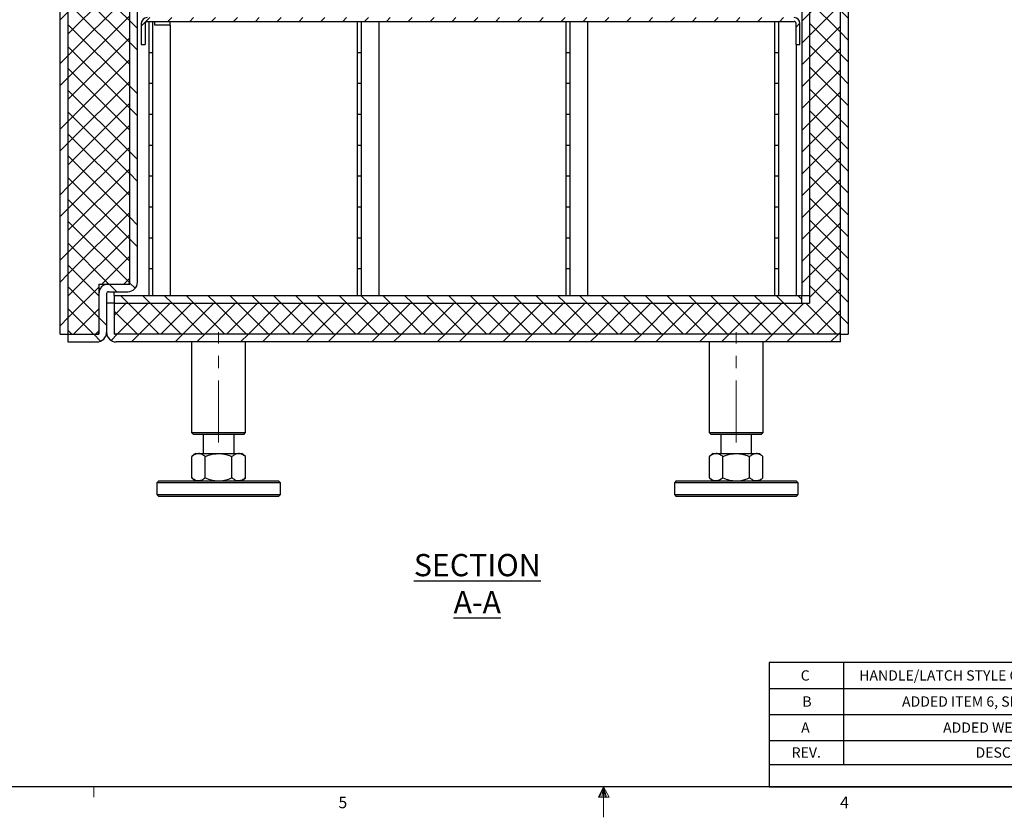
# Model space of a CAD drawing. Units: inches. Extents: x 1 to 135, y 1 to 86.
# Drawn here: x 49 to 81, y 1 to 26 of the extents above; entities that cross this region are included whole.
import ezdxf

# ---------------------------------------------------------------- set-up
doc = ezdxf.new("R2010")
doc.units = ezdxf.units.IN
doc.header["$LTSCALE"] = 4
doc.header["$MEASUREMENT"] = 0
doc.linetypes.add('CENTERX2', pattern=[0.8, 0.5, -0.1, 0.1, -0.1])
doc.layers.add('DIM', color=12, linetype='Continuous')
doc.layers.add('TITLEBLOCK', color=7, linetype='Continuous')
doc.styles.add('SLDTEXTSTYLE2', font='TXT', dxfattribs={"width": 0.75})

# ---------------------------------------------------------------- blocks, each defined once
blk = doc.blocks.new('SW_TABLEANNOTATION_2')
at = {"layer": 'DIM', "color": 0}
for p, q in [((0, 0), (0, -4.025)), ((23.345, 0), (0, 0)), ((2.4, 0), (2.4, -2.531)), ((13.745, 0), (13.745, -2.531)), ((18.545, 0), (18.545, -2.531)), ((23.345, -4.025), (23.345, 0)), ((0, -0.844), (23.345, -0.844)), ((0, -1.687), (23.345, -1.687)), ((0, -2.531), (23.345, -2.531)), ((2.4, -2.531), (2.4, -3.301)), ((13.745, -2.531), (13.745, -3.301)), ((18.545, -2.531), (18.545, -3.301)), ((0, -3.301), (23.345, -3.301)), ((0, -4.025), (23.345, -4.025))]:
    blk.add_line(p, q, dxfattribs=at)
at = {"layer": 'DIM', "color": 0, "attachment_point": 1, "style": 'SLDTEXTSTYLE2'}
for s, insert, char_height in [('C', (1.019, -0.257), 0.333), ('HANDLE/LATCH STYLE CHANGED (WAS CURVED)', (2.914, -0.257), 0.33333), ('7/16/2019', (15.089, -0.257), 0.3333), ('B', (1.073, -1.101), 0.333), ('ADDED ITEM 6, SHELVES WERE FIXED', (4.298, -1.101), 0.33333), ('1/31/2014', (15.089, -1.101), 0.3333), ('A', (1.035, -1.945), 0.333), ('ADDED WEIGHTS TABLE', (5.627, -1.945), 0.33333), ('2/27/2013', (15.089, -1.945), 0.3333), ('REV.', (0.728, -2.752), 0.3333), ('DESCRIPTION', (6.677, -2.752), 0.33333), ('DATE', (15.601, -2.752), 0.3333), ('APPROVED', (19.749, -2.752), 0.3333), ('REVISIONS', (10.582, -3.499), 0.3333)]:
    blk.add_mtext(s, dxfattribs=dict(at, insert=insert, char_height=char_height))

msp = doc.modelspace()

# ---------------------------------------------------------------- hatches: boundary and pattern name
at = {"linetype": 'Continuous', "lineweight": 18}
h = msp.add_hatch(dxfattribs=at)
h.set_pattern_fill('ANSI37', scale=4, angle=90, style=0)
h.paths.add_polyline_path([(74.7579173, 17.2924845), (52.2579173, 17.2924845), (52.2579173, 16.2924845), (75.7579173, 16.2924845), (75.7579173, 46.9799845), (52.2579173, 46.9799845), (52.2579173, 43.4799845), (53.2579173, 43.4799845), (53.2579173, 45.9799845), (74.7579173, 45.9799845)], flags=0)
h = msp.add_hatch(dxfattribs=at)
h.set_pattern_fill('ANSI31', scale=4, angle=90, style=0)
h.paths.add_polyline_path([(76.0079173, 46.9799845), (75.7579173, 46.9799845), (75.7579173, 16.2924845), (76.0079173, 16.2924845)], flags=0)
h = msp.add_hatch(dxfattribs=at)
h.set_pattern_fill('ANSI31', scale=4, style=0)
h.paths.add_polyline_path([(74.7579173, 45.7299845), (74.5079173, 45.7299845), (74.5079173, 17.5424845), (74.7579173, 17.5424845)], flags=0)
h = msp.add_hatch(dxfattribs=at)
h.set_pattern_fill('ANSI32', scale=4, angle=90, style=0)
edge = h.paths.add_edge_path(flags=0)
edge.add_line((51.6954173, 44.7299845), (50.7579173, 44.7299845))
edge.add_line((50.7579173, 44.7299845), (50.7579173, 44.4799845))
edge.add_line((50.7579173, 44.4799845), (51.6954173, 44.4799845))
edge.add_arc((51.6954173, 44.4174845), 0.0625, 0, 90, ccw=False)
edge.add_line((51.7579173, 44.4174845), (51.7579173, 43.1674845))
edge.add_arc((52.0704173, 43.1674845), 0.3125, 180, 270)
edge.add_line((52.0704173, 42.8549845), (52.6954173, 42.8549845))
edge.add_arc((52.6954173, 42.7924845), 0.0625, 0, 90, ccw=False)
edge.add_line((52.7579173, 42.7924845), (52.7579173, 17.9799845))
edge.add_arc((52.6954173, 17.9799845), 0.0625, 270, 360, ccw=False)
edge.add_line((52.6954173, 17.9174845), (52.0704173, 17.9174845))
edge.add_arc((52.0704173, 17.6049845), 0.3125, 90, 180)
edge.add_line((51.7579173, 17.6049845), (51.7579173, 16.3549845))
edge.add_arc((51.6954173, 16.3549845), 0.0625, 270, 360, ccw=False)
edge.add_line((51.6954173, 16.2924845), (50.7579173, 16.2924845))
edge.add_line((50.7579173, 16.2924845), (50.7579173, 16.0424845))
edge.add_line((50.7579173, 16.0424845), (51.6954173, 16.0424845))
edge.add_arc((51.6954173, 16.3549845), 0.3125, 270, 360)
edge.add_line((52.0079173, 16.3549845), (52.0079173, 17.6049845))
edge.add_arc((52.0704173, 17.6049845), 0.0625, 90, 180, ccw=False)
edge.add_line((52.0704173, 17.6674845), (52.6954173, 17.6674845))
edge.add_arc((52.6954173, 17.9799845), 0.3125, 270, 360)
edge.add_line((53.0079173, 17.9799845), (53.0079173, 42.7924845))
edge.add_arc((52.6954173, 42.7924845), 0.3125, 0, 90)
edge.add_line((52.6954173, 43.1049845), (52.0704173, 43.1049845))
edge.add_arc((52.0704173, 43.1674845), 0.0625, 180, 270, ccw=False)
edge.add_line((52.0079173, 43.1674845), (52.0079173, 44.4174845))
edge.add_arc((51.6954173, 44.4174845), 0.3125, 0, 90)
h = msp.add_hatch(dxfattribs=at)
h.set_pattern_fill('ANSI32', scale=4, style=0)
h.paths.add_polyline_path([(50.5079173, 16.2924845), (50.7579173, 16.2924845), (50.7579173, 44.4799845), (50.5079173, 44.4799845)], flags=0)
h = msp.add_hatch(dxfattribs=at)
h.set_pattern_fill('ANSI37', scale=4, style=0)
h.paths.add_polyline_path([(51.7579173, 44.4799845), (50.7579173, 44.4799845), (50.7579173, 16.2924845), (51.7579173, 16.2924845), (51.7579173, 17.9174916), (52.7579173, 17.9174916), (52.7579173, 42.8549775), (51.7579173, 42.8549775)], flags=0)
h = msp.add_hatch(dxfattribs=at)
h.set_pattern_fill('ANSI31', scale=4, style=0)
edge = h.paths.add_edge_path(flags=0)
edge.add_line((53.1329173, 26.3549845), (53.1329173, 25.6674845))
edge.add_line((53.1329173, 25.6674845), (53.2579173, 25.6674845))
edge.add_line((53.2579173, 25.6674845), (53.2579173, 26.3549845))
edge.add_arc((53.3204173, 26.3549845), 0.0625, 90, 180, ccw=False)
edge.add_line((53.3204173, 26.4174845), (74.2579173, 26.4174845))
edge.add_arc((74.2579173, 26.3549845), 0.0625, 0, 90, ccw=False)
edge.add_line((74.3204173, 26.3549845), (74.3204173, 25.6674845))
edge.add_line((74.3204173, 25.6674845), (74.4454173, 25.6674845))
edge.add_line((74.4454173, 25.6674845), (74.4454173, 26.3549845))
edge.add_arc((74.2579173, 26.3549845), 0.1875, 0, 90)
edge.add_line((74.2579173, 26.5424845), (53.3204173, 26.5424845))
edge.add_arc((53.3204173, 26.3549845), 0.1875, 90, 180)
h = msp.add_hatch(dxfattribs=at)
h.set_pattern_fill('ANSI31', scale=4, angle=90, style=0)
h.paths.add_polyline_path([(52.2579173, 17.5424845), (52.2579173, 17.2924845), (74.5079173, 17.2924845), (74.5079173, 17.5424845)], flags=0)
h = msp.add_hatch(dxfattribs=at)
h.set_pattern_fill('ANSI32', scale=4, style=0)
edge = h.paths.add_edge_path(flags=0)
edge.add_line((52.3204173, 16.0424845), (75.7579173, 16.0424845))
edge.add_line((75.7579173, 16.0424845), (75.7579173, 16.2924845))
edge.add_line((75.7579173, 16.2924845), (52.3204173, 16.2924845))
edge.add_arc((52.3204173, 16.3549845), 0.0625, 180, 270, ccw=False)
edge.add_line((52.2579173, 16.3549845), (52.2579173, 17.2924845))
edge.add_line((52.2579173, 17.2924845), (52.0079173, 17.2924845))
edge.add_line((52.0079173, 17.2924845), (52.0079173, 16.3549845))
edge.add_arc((52.3204173, 16.3549845), 0.3125, 180, 270)

# ---------------------------------------------------------------- linework, layer by layer
at = {"color": 7, "linetype": 'Continuous', "lineweight": 25}
for p, q in [((75.7579173, 16.2924845), (75.7579173, 46.9799845)), ((76.0079173, 46.9799845), (76.0079173, 16.2924845)), ((74.7579173, 45.9799845), (74.7579173, 17.2924845)), ((74.5079173, 45.7299845), (74.5079173, 17.5424845)), ((74.7579173, 45.7299845), (74.7579173, 17.5424845)), ((50.5079173, 16.2924845), (50.5079173, 44.4799845)), ((50.7579173, 44.4799845), (50.7579173, 16.2924845)), ((52.7579173, 17.9174916), (52.7579173, 42.8549775)), ((52.7579173, 17.9799845), (52.7579173, 42.7924845)), ((53.0079173, 17.9799845), (53.0079173, 42.7924845)), ((53.1329173, 26.3549845), (53.1329173, 25.6674845)), ((53.2579173, 26.3549845), (53.2579173, 25.6674845)), ((53.3204173, 26.4174845), (74.2579173, 26.4174845)), ((53.3829173, 26.2366166), (53.3829173, 26.4174845)), ((53.3829173, 25.6766374), (53.3829173, 26.2366166)), ((53.5079173, 26.2366166), (53.5079173, 26.4174845)), ((53.5079173, 25.6766374), (53.5079173, 26.2366166)), ((53.5704173, 26.2924845), (53.5704173, 26.4174845)), ((54.0704173, 26.2924845), (53.5704173, 26.2924845)), ((54.0704173, 26.2924845), (54.0704173, 26.4174845)), ((54.0704173, 26.2924845), (54.0704173, 17.5424845)), ((60.1329173, 26.2366166), (60.1329173, 26.4174845)), ((60.1329173, 25.6766374), (60.1329173, 26.2366166)), ((60.2579173, 26.2366166), (60.2579173, 26.4174845)), ((60.2579173, 25.6766374), (60.2579173, 26.2366166)), ((60.8204173, 26.4174845), (60.8204173, 17.5424845)), ((66.8829173, 26.2366166), (66.8829173, 26.4174845)), ((66.8829173, 25.6766374), (66.8829173, 26.2366166)), ((67.0079173, 26.2366166), (67.0079173, 26.4174845)), ((67.0079173, 25.6766374), (67.0079173, 26.2366166)), ((67.5704173, 26.4174845), (67.5704173, 17.5424845)), ((73.6329173, 26.2366166), (73.6329173, 26.4174845)), ((73.6329173, 25.6766374), (73.6329173, 26.2366166)), ((73.7579173, 26.2366166), (73.7579173, 26.4174845)), ((73.7579173, 25.6766374), (73.7579173, 26.2366166)), ((74.3204173, 25.6674845), (74.3204173, 26.3549845)), ((74.4454173, 25.6674845), (74.4454173, 26.3549845)), ((53.1329173, 25.6674845), (53.2579173, 25.6674845)), ((53.3829173, 25.6545403), (53.3829173, 25.6766374)), ((53.3829173, 25.4487345), (53.3829173, 25.6545403)), ((53.5079173, 25.6545403), (53.5079173, 25.6766374)), ((53.5079173, 25.4487345), (53.5079173, 25.6545403)), ((60.1329173, 25.6545403), (60.1329173, 25.6766374)), ((60.1329173, 25.4487345), (60.1329173, 25.6545403)), ((60.2579173, 25.6545403), (60.2579173, 25.6766374)), ((60.2579173, 25.4487345), (60.2579173, 25.6545403)), ((66.8829173, 25.6545403), (66.8829173, 25.6766374)), ((66.8829173, 25.4487345), (66.8829173, 25.6545403)), ((67.0079173, 25.6545403), (67.0079173, 25.6766374)), ((67.0079173, 25.4487345), (67.0079173, 25.6545403)), ((73.6329173, 25.6545403), (73.6329173, 25.6766374)), ((73.6329173, 25.4487345), (73.6329173, 25.6545403)), ((73.7579173, 25.6545403), (73.7579173, 25.6766374)), ((73.7579173, 25.4487345), (73.7579173, 25.6545403)), ((74.3204173, 25.6674845), (74.4454173, 25.6674845)), ((74.3204173, 25.6674845), (74.3204173, 17.5424845)), ((53.3829173, 25.4174845), (53.3829173, 25.4487345)), ((53.3829173, 25.4174845), (53.5079173, 25.4174845)), ((53.3829173, 25.2366166), (53.3829173, 25.4174845)), ((53.3829173, 24.6766374), (53.3829173, 25.2366166)), ((53.5079173, 25.4174845), (53.5079173, 25.4487345)), ((53.5079173, 25.2366166), (53.5079173, 25.4174845)), ((53.5079173, 24.6766374), (53.5079173, 25.2366166)), ((60.1329173, 25.4174845), (60.1329173, 25.4487345)), ((60.1329173, 25.4174845), (60.2579173, 25.4174845)), ((60.1329173, 25.2366166), (60.1329173, 25.4174845)), ((60.1329173, 24.6766374), (60.1329173, 25.2366166)), ((60.2579173, 25.4174845), (60.2579173, 25.4487345)), ((60.2579173, 25.2366166), (60.2579173, 25.4174845)), ((60.2579173, 24.6766374), (60.2579173, 25.2366166)), ((66.8829173, 25.4174845), (66.8829173, 25.4487345)), ((66.8829173, 25.4174845), (67.0079173, 25.4174845)), ((66.8829173, 25.2366166), (66.8829173, 25.4174845)), ((66.8829173, 24.6766374), (66.8829173, 25.2366166)), ((67.0079173, 25.4174845), (67.0079173, 25.4487345)), ((67.0079173, 25.2366166), (67.0079173, 25.4174845)), ((67.0079173, 24.6766374), (67.0079173, 25.2366166)), ((73.6329173, 25.4174845), (73.6329173, 25.4487345)), ((73.6329173, 25.4174845), (73.7579173, 25.4174845)), ((73.6329173, 25.2366166), (73.6329173, 25.4174845)), ((73.6329173, 24.6766374), (73.6329173, 25.2366166)), ((73.7579173, 25.4174845), (73.7579173, 25.4487345)), ((73.7579173, 25.2366166), (73.7579173, 25.4174845)), ((73.7579173, 24.6766374), (73.7579173, 25.2366166)), ((53.3829173, 24.6545403), (53.3829173, 24.6766374)), ((53.3829173, 24.4487345), (53.3829173, 24.6545403)), ((53.5079173, 24.6545403), (53.5079173, 24.6766374)), ((53.5079173, 24.4487345), (53.5079173, 24.6545403)), ((60.1329173, 24.6545403), (60.1329173, 24.6766374)), ((60.1329173, 24.4487345), (60.1329173, 24.6545403)), ((60.2579173, 24.6545403), (60.2579173, 24.6766374)), ((60.2579173, 24.4487345), (60.2579173, 24.6545403)), ((66.8829173, 24.6545403), (66.8829173, 24.6766374)), ((66.8829173, 24.4487345), (66.8829173, 24.6545403)), ((67.0079173, 24.6545403), (67.0079173, 24.6766374)), ((67.0079173, 24.4487345), (67.0079173, 24.6545403)), ((73.6329173, 24.6545403), (73.6329173, 24.6766374)), ((73.6329173, 24.4487345), (73.6329173, 24.6545403)), ((73.7579173, 24.6545403), (73.7579173, 24.6766374)), ((73.7579173, 24.4487345), (73.7579173, 24.6545403)), ((53.3829173, 24.4174845), (53.3829173, 24.4487345)), ((53.3829173, 24.4174845), (53.5079173, 24.4174845)), ((53.3829173, 24.2366166), (53.3829173, 24.4174845)), ((53.3829173, 23.6766374), (53.3829173, 24.2366166)), ((53.5079173, 24.4174845), (53.5079173, 24.4487345)), ((53.5079173, 24.2366166), (53.5079173, 24.4174845)), ((53.5079173, 23.6766374), (53.5079173, 24.2366166)), ((60.1329173, 24.4174845), (60.1329173, 24.4487345)), ((60.1329173, 24.4174845), (60.2579173, 24.4174845)), ((60.1329173, 24.2366166), (60.1329173, 24.4174845)), ((60.1329173, 23.6766374), (60.1329173, 24.2366166)), ((60.2579173, 24.4174845), (60.2579173, 24.4487345)), ((60.2579173, 24.2366166), (60.2579173, 24.4174845)), ((60.2579173, 23.6766374), (60.2579173, 24.2366166)), ((66.8829173, 24.4174845), (66.8829173, 24.4487345)), ((66.8829173, 24.4174845), (67.0079173, 24.4174845)), ((66.8829173, 24.2366166), (66.8829173, 24.4174845)), ((66.8829173, 23.6766374), (66.8829173, 24.2366166)), ((67.0079173, 24.4174845), (67.0079173, 24.4487345)), ((67.0079173, 24.2366166), (67.0079173, 24.4174845)), ((67.0079173, 23.6766374), (67.0079173, 24.2366166)), ((73.6329173, 24.4174845), (73.6329173, 24.4487345)), ((73.6329173, 24.4174845), (73.7579173, 24.4174845)), ((73.6329173, 24.2366166), (73.6329173, 24.4174845)), ((73.6329173, 23.6766374), (73.6329173, 24.2366166)), ((73.7579173, 24.4174845), (73.7579173, 24.4487345)), ((73.7579173, 24.2366166), (73.7579173, 24.4174845)), ((73.7579173, 23.6766374), (73.7579173, 24.2366166)), ((53.3829173, 23.6545403), (53.3829173, 23.6766374)), ((53.3829173, 23.4487345), (53.3829173, 23.6545403)), ((53.5079173, 23.6545403), (53.5079173, 23.6766374)), ((53.5079173, 23.4487345), (53.5079173, 23.6545403)), ((60.1329173, 23.6545403), (60.1329173, 23.6766374)), ((60.1329173, 23.4487345), (60.1329173, 23.6545403)), ((60.2579173, 23.6545403), (60.2579173, 23.6766374)), ((60.2579173, 23.4487345), (60.2579173, 23.6545403)), ((66.8829173, 23.6545403), (66.8829173, 23.6766374)), ((66.8829173, 23.4487345), (66.8829173, 23.6545403)), ((67.0079173, 23.6545403), (67.0079173, 23.6766374)), ((67.0079173, 23.4487345), (67.0079173, 23.6545403)), ((73.6329173, 23.6545403), (73.6329173, 23.6766374)), ((73.6329173, 23.4487345), (73.6329173, 23.6545403)), ((73.7579173, 23.6545403), (73.7579173, 23.6766374)), ((73.7579173, 23.4487345), (73.7579173, 23.6545403)), ((53.3829173, 23.4174845), (53.3829173, 23.4487345)), ((53.3829173, 23.4174845), (53.5079173, 23.4174845)), ((53.3829173, 23.2366166), (53.3829173, 23.4174845)), ((53.5079173, 23.4174845), (53.5079173, 23.4487345)), ((53.5079173, 23.2366166), (53.5079173, 23.4174845)), ((60.1329173, 23.4174845), (60.1329173, 23.4487345)), ((60.1329173, 23.4174845), (60.2579173, 23.4174845)), ((60.1329173, 23.2366166), (60.1329173, 23.4174845)), ((60.2579173, 23.4174845), (60.2579173, 23.4487345)), ((60.2579173, 23.2366166), (60.2579173, 23.4174845)), ((66.8829173, 23.4174845), (66.8829173, 23.4487345)), ((66.8829173, 23.4174845), (67.0079173, 23.4174845)), ((66.8829173, 23.2366166), (66.8829173, 23.4174845)), ((67.0079173, 23.4174845), (67.0079173, 23.4487345)), ((67.0079173, 23.2366166), (67.0079173, 23.4174845)), ((73.6329173, 23.4174845), (73.6329173, 23.4487345)), ((73.6329173, 23.4174845), (73.7579173, 23.4174845)), ((73.6329173, 23.2366166), (73.6329173, 23.4174845)), ((73.7579173, 23.4174845), (73.7579173, 23.4487345)), ((73.7579173, 23.2366166), (73.7579173, 23.4174845)), ((53.3829173, 22.6766374), (53.3829173, 23.2366166)), ((53.5079173, 22.6766374), (53.5079173, 23.2366166)), ((60.1329173, 22.6766374), (60.1329173, 23.2366166)), ((60.2579173, 22.6766374), (60.2579173, 23.2366166)), ((66.8829173, 22.6766374), (66.8829173, 23.2366166)), ((67.0079173, 22.6766374), (67.0079173, 23.2366166)), ((73.6329173, 22.6766374), (73.6329173, 23.2366166)), ((73.7579173, 22.6766374), (73.7579173, 23.2366166)), ((53.3829173, 22.6545403), (53.3829173, 22.6766374)), ((53.3829173, 22.4487345), (53.3829173, 22.6545403)), ((53.5079173, 22.6545403), (53.5079173, 22.6766374)), ((53.5079173, 22.4487345), (53.5079173, 22.6545403)), ((60.1329173, 22.6545403), (60.1329173, 22.6766374)), ((60.1329173, 22.4487345), (60.1329173, 22.6545403)), ((60.2579173, 22.6545403), (60.2579173, 22.6766374)), ((60.2579173, 22.4487345), (60.2579173, 22.6545403)), ((66.8829173, 22.6545403), (66.8829173, 22.6766374)), ((66.8829173, 22.4487345), (66.8829173, 22.6545403)), ((67.0079173, 22.6545403), (67.0079173, 22.6766374)), ((67.0079173, 22.4487345), (67.0079173, 22.6545403)), ((73.6329173, 22.6545403), (73.6329173, 22.6766374)), ((73.6329173, 22.4487345), (73.6329173, 22.6545403)), ((73.7579173, 22.6545403), (73.7579173, 22.6766374)), ((73.7579173, 22.4487345), (73.7579173, 22.6545403)), ((53.3829173, 22.4174845), (53.3829173, 22.4487345)), ((53.3829173, 22.4174845), (53.5079173, 22.4174845)), ((53.3829173, 22.2366166), (53.3829173, 22.4174845)), ((53.5079173, 22.4174845), (53.5079173, 22.4487345)), ((53.5079173, 22.2366166), (53.5079173, 22.4174845)), ((60.1329173, 22.4174845), (60.1329173, 22.4487345)), ((60.1329173, 22.4174845), (60.2579173, 22.4174845)), ((60.1329173, 22.2366166), (60.1329173, 22.4174845)), ((60.2579173, 22.4174845), (60.2579173, 22.4487345)), ((60.2579173, 22.2366166), (60.2579173, 22.4174845)), ((66.8829173, 22.4174845), (66.8829173, 22.4487345)), ((66.8829173, 22.4174845), (67.0079173, 22.4174845)), ((66.8829173, 22.2366166), (66.8829173, 22.4174845)), ((67.0079173, 22.4174845), (67.0079173, 22.4487345)), ((67.0079173, 22.2366166), (67.0079173, 22.4174845)), ((73.6329173, 22.4174845), (73.6329173, 22.4487345)), ((73.6329173, 22.4174845), (73.7579173, 22.4174845)), ((73.6329173, 22.2366166), (73.6329173, 22.4174845)), ((73.7579173, 22.4174845), (73.7579173, 22.4487345)), ((73.7579173, 22.2366166), (73.7579173, 22.4174845)), ((53.3829173, 21.6766374), (53.3829173, 22.2366166)), ((53.5079173, 21.6766374), (53.5079173, 22.2366166)), ((60.1329173, 21.6766374), (60.1329173, 22.2366166)), ((60.2579173, 21.6766374), (60.2579173, 22.2366166)), ((66.8829173, 21.6766374), (66.8829173, 22.2366166)), ((67.0079173, 21.6766374), (67.0079173, 22.2366166)), ((73.6329173, 21.6766374), (73.6329173, 22.2366166)), ((73.7579173, 21.6766374), (73.7579173, 22.2366166)), ((53.3829173, 21.6545403), (53.3829173, 21.6766374)), ((53.5079173, 21.6545403), (53.5079173, 21.6766374)), ((60.1329173, 21.6545403), (60.1329173, 21.6766374)), ((60.2579173, 21.6545403), (60.2579173, 21.6766374)), ((66.8829173, 21.6545403), (66.8829173, 21.6766374)), ((67.0079173, 21.6545403), (67.0079173, 21.6766374)), ((73.6329173, 21.6545403), (73.6329173, 21.6766374)), ((73.7579173, 21.6545403), (73.7579173, 21.6766374)), ((53.3829173, 21.4487345), (53.3829173, 21.6545403)), ((53.3829173, 21.4174845), (53.3829173, 21.4487345)), ((53.3829173, 21.4174845), (53.5079173, 21.4174845)), ((53.3829173, 21.2366166), (53.3829173, 21.4174845)), ((53.5079173, 21.4487345), (53.5079173, 21.6545403)), ((53.5079173, 21.4174845), (53.5079173, 21.4487345)), ((53.5079173, 21.2366166), (53.5079173, 21.4174845)), ((60.1329173, 21.4487345), (60.1329173, 21.6545403)), ((60.1329173, 21.4174845), (60.1329173, 21.4487345)), ((60.1329173, 21.4174845), (60.2579173, 21.4174845)), ((60.1329173, 21.2366166), (60.1329173, 21.4174845)), ((60.2579173, 21.4487345), (60.2579173, 21.6545403)), ((60.2579173, 21.4174845), (60.2579173, 21.4487345)), ((60.2579173, 21.2366166), (60.2579173, 21.4174845)), ((66.8829173, 21.4487345), (66.8829173, 21.6545403)), ((66.8829173, 21.4174845), (66.8829173, 21.4487345)), ((66.8829173, 21.4174845), (67.0079173, 21.4174845)), ((66.8829173, 21.2366166), (66.8829173, 21.4174845)), ((67.0079173, 21.4487345), (67.0079173, 21.6545403)), ((67.0079173, 21.4174845), (67.0079173, 21.4487345)), ((67.0079173, 21.2366166), (67.0079173, 21.4174845)), ((73.6329173, 21.4487345), (73.6329173, 21.6545403)), ((73.6329173, 21.4174845), (73.6329173, 21.4487345)), ((73.6329173, 21.4174845), (73.7579173, 21.4174845)), ((73.6329173, 21.2366166), (73.6329173, 21.4174845)), ((73.7579173, 21.4487345), (73.7579173, 21.6545403)), ((73.7579173, 21.4174845), (73.7579173, 21.4487345)), ((73.7579173, 21.2366166), (73.7579173, 21.4174845)), ((53.3829173, 20.6766374), (53.3829173, 21.2366166)), ((53.5079173, 20.6766374), (53.5079173, 21.2366166)), ((60.1329173, 20.6766374), (60.1329173, 21.2366166)), ((60.2579173, 20.6766374), (60.2579173, 21.2366166)), ((66.8829173, 20.6766374), (66.8829173, 21.2366166)), ((67.0079173, 20.6766374), (67.0079173, 21.2366166)), ((73.6329173, 20.6766374), (73.6329173, 21.2366166)), ((73.7579173, 20.6766374), (73.7579173, 21.2366166)), ((53.3829173, 20.6545403), (53.3829173, 20.6766374)), ((53.3829173, 20.4487345), (53.3829173, 20.6545403)), ((53.3829173, 20.4174845), (53.3829173, 20.4487345)), ((53.3829173, 20.4174845), (53.5079173, 20.4174845)), ((53.3829173, 20.2366166), (53.3829173, 20.4174845)), ((53.5079173, 20.6545403), (53.5079173, 20.6766374)), ((53.5079173, 20.4487345), (53.5079173, 20.6545403)), ((53.5079173, 20.4174845), (53.5079173, 20.4487345)), ((53.5079173, 20.2366166), (53.5079173, 20.4174845)), ((60.1329173, 20.6545403), (60.1329173, 20.6766374)), ((60.1329173, 20.4487345), (60.1329173, 20.6545403)), ((60.1329173, 20.4174845), (60.1329173, 20.4487345)), ((60.1329173, 20.4174845), (60.2579173, 20.4174845)), ((60.1329173, 20.2366166), (60.1329173, 20.4174845)), ((60.2579173, 20.6545403), (60.2579173, 20.6766374)), ((60.2579173, 20.4487345), (60.2579173, 20.6545403)), ((60.2579173, 20.4174845), (60.2579173, 20.4487345)), ((60.2579173, 20.2366166), (60.2579173, 20.4174845)), ((66.8829173, 20.6545403), (66.8829173, 20.6766374)), ((66.8829173, 20.4487345), (66.8829173, 20.6545403)), ((66.8829173, 20.4174845), (66.8829173, 20.4487345)), ((66.8829173, 20.4174845), (67.0079173, 20.4174845)), ((66.8829173, 20.2366166), (66.8829173, 20.4174845)), ((67.0079173, 20.6545403), (67.0079173, 20.6766374)), ((67.0079173, 20.4487345), (67.0079173, 20.6545403)), ((67.0079173, 20.4174845), (67.0079173, 20.4487345)), ((67.0079173, 20.2366166), (67.0079173, 20.4174845)), ((73.6329173, 20.6545403), (73.6329173, 20.6766374)), ((73.6329173, 20.4487345), (73.6329173, 20.6545403)), ((73.6329173, 20.4174845), (73.6329173, 20.4487345)), ((73.6329173, 20.4174845), (73.7579173, 20.4174845)), ((73.6329173, 20.2366166), (73.6329173, 20.4174845)), ((73.7579173, 20.6545403), (73.7579173, 20.6766374)), ((73.7579173, 20.4487345), (73.7579173, 20.6545403)), ((73.7579173, 20.4174845), (73.7579173, 20.4487345)), ((73.7579173, 20.2366166), (73.7579173, 20.4174845)), ((53.3829173, 19.6766374), (53.3829173, 20.2366166)), ((53.5079173, 19.6766374), (53.5079173, 20.2366166)), ((60.1329173, 19.6766374), (60.1329173, 20.2366166)), ((60.2579173, 19.6766374), (60.2579173, 20.2366166)), ((66.8829173, 19.6766374), (66.8829173, 20.2366166)), ((67.0079173, 19.6766374), (67.0079173, 20.2366166)), ((73.6329173, 19.6766374), (73.6329173, 20.2366166)), ((73.7579173, 19.6766374), (73.7579173, 20.2366166)), ((53.3829173, 19.6545403), (53.3829173, 19.6766374)), ((53.3829173, 19.4487345), (53.3829173, 19.6545403)), ((53.3829173, 19.4174845), (53.3829173, 19.4487345)), ((53.5079173, 19.6545403), (53.5079173, 19.6766374)), ((53.5079173, 19.4487345), (53.5079173, 19.6545403)), ((53.5079173, 19.4174845), (53.5079173, 19.4487345)), ((60.1329173, 19.6545403), (60.1329173, 19.6766374)), ((60.1329173, 19.4487345), (60.1329173, 19.6545403)), ((60.1329173, 19.4174845), (60.1329173, 19.4487345)), ((60.2579173, 19.6545403), (60.2579173, 19.6766374)), ((60.2579173, 19.4487345), (60.2579173, 19.6545403)), ((60.2579173, 19.4174845), (60.2579173, 19.4487345)), ((66.8829173, 19.6545403), (66.8829173, 19.6766374)), ((66.8829173, 19.4487345), (66.8829173, 19.6545403)), ((66.8829173, 19.4174845), (66.8829173, 19.4487345)), ((67.0079173, 19.6545403), (67.0079173, 19.6766374)), ((67.0079173, 19.4487345), (67.0079173, 19.6545403)), ((67.0079173, 19.4174845), (67.0079173, 19.4487345)), ((73.6329173, 19.6545403), (73.6329173, 19.6766374)), ((73.6329173, 19.4487345), (73.6329173, 19.6545403)), ((73.6329173, 19.4174845), (73.6329173, 19.4487345)), ((73.7579173, 19.6545403), (73.7579173, 19.6766374)), ((73.7579173, 19.4487345), (73.7579173, 19.6545403)), ((73.7579173, 19.4174845), (73.7579173, 19.4487345)), ((53.3829173, 19.4174845), (53.5079173, 19.4174845)), ((53.3829173, 19.2366166), (53.3829173, 19.4174845)), ((53.3829173, 18.6766374), (53.3829173, 19.2366166)), ((53.5079173, 19.2366166), (53.5079173, 19.4174845)), ((53.5079173, 18.6766374), (53.5079173, 19.2366166)), ((60.1329173, 19.4174845), (60.2579173, 19.4174845)), ((60.1329173, 19.2366166), (60.1329173, 19.4174845)), ((60.1329173, 18.6766374), (60.1329173, 19.2366166)), ((60.2579173, 19.2366166), (60.2579173, 19.4174845)), ((60.2579173, 18.6766374), (60.2579173, 19.2366166)), ((66.8829173, 19.4174845), (67.0079173, 19.4174845)), ((66.8829173, 19.2366166), (66.8829173, 19.4174845)), ((66.8829173, 18.6766374), (66.8829173, 19.2366166)), ((67.0079173, 19.2366166), (67.0079173, 19.4174845)), ((67.0079173, 18.6766374), (67.0079173, 19.2366166)), ((73.6329173, 19.4174845), (73.7579173, 19.4174845)), ((73.6329173, 19.2366166), (73.6329173, 19.4174845)), ((73.6329173, 18.6766374), (73.6329173, 19.2366166)), ((73.7579173, 19.2366166), (73.7579173, 19.4174845)), ((73.7579173, 18.6766374), (73.7579173, 19.2366166)), ((53.3829173, 18.6545403), (53.3829173, 18.6766374)), ((53.3829173, 18.4487345), (53.3829173, 18.6545403)), ((53.5079173, 18.6545403), (53.5079173, 18.6766374)), ((53.5079173, 18.4487345), (53.5079173, 18.6545403)), ((60.1329173, 18.6545403), (60.1329173, 18.6766374)), ((60.1329173, 18.4487345), (60.1329173, 18.6545403)), ((60.2579173, 18.6545403), (60.2579173, 18.6766374)), ((60.2579173, 18.4487345), (60.2579173, 18.6545403)), ((66.8829173, 18.6545403), (66.8829173, 18.6766374)), ((66.8829173, 18.4487345), (66.8829173, 18.6545403)), ((67.0079173, 18.6545403), (67.0079173, 18.6766374)), ((67.0079173, 18.4487345), (67.0079173, 18.6545403)), ((73.6329173, 18.6545403), (73.6329173, 18.6766374)), ((73.6329173, 18.4487345), (73.6329173, 18.6545403)), ((73.7579173, 18.6545403), (73.7579173, 18.6766374)), ((73.7579173, 18.4487345), (73.7579173, 18.6545403)), ((53.3829173, 18.4174845), (53.3829173, 18.4487345)), ((53.3829173, 18.4174845), (53.5079173, 18.4174845)), ((53.3829173, 18.2366166), (53.3829173, 18.4174845)), ((53.3829173, 17.6766374), (53.3829173, 18.2366166)), ((53.5079173, 18.4174845), (53.5079173, 18.4487345)), ((53.5079173, 18.2366166), (53.5079173, 18.4174845)), ((53.5079173, 17.6766374), (53.5079173, 18.2366166)), ((60.1329173, 18.4174845), (60.1329173, 18.4487345)), ((60.1329173, 18.4174845), (60.2579173, 18.4174845)), ((60.1329173, 18.2366166), (60.1329173, 18.4174845)), ((60.1329173, 17.6766374), (60.1329173, 18.2366166)), ((60.2579173, 18.4174845), (60.2579173, 18.4487345)), ((60.2579173, 18.2366166), (60.2579173, 18.4174845)), ((60.2579173, 17.6766374), (60.2579173, 18.2366166)), ((66.8829173, 18.4174845), (66.8829173, 18.4487345)), ((66.8829173, 18.4174845), (67.0079173, 18.4174845)), ((66.8829173, 18.2366166), (66.8829173, 18.4174845)), ((66.8829173, 17.6766374), (66.8829173, 18.2366166)), ((67.0079173, 18.4174845), (67.0079173, 18.4487345)), ((67.0079173, 18.2366166), (67.0079173, 18.4174845)), ((67.0079173, 17.6766374), (67.0079173, 18.2366166)), ((73.6329173, 18.4174845), (73.6329173, 18.4487345)), ((73.6329173, 18.4174845), (73.7579173, 18.4174845)), ((73.6329173, 18.2366166), (73.6329173, 18.4174845)), ((73.6329173, 17.6766374), (73.6329173, 18.2366166)), ((73.7579173, 18.4174845), (73.7579173, 18.4487345)), ((73.7579173, 18.2366166), (73.7579173, 18.4174845)), ((73.7579173, 17.6766374), (73.7579173, 18.2366166)), ((51.7579173, 17.9174916), (52.7579173, 17.9174916)), ((51.7579173, 17.9174916), (51.7579173, 16.2924845)), ((52.0079173, 17.9111707), (52.0079173, 17.9174916)), ((52.0704173, 17.9174845), (52.6954173, 17.9174845)), ((52.2579173, 17.9174845), (52.2579173, 17.9174916)), ((51.7579173, 17.6049845), (51.7579173, 16.3549845)), ((52.0079173, 17.6049845), (52.0079173, 16.3549845)), ((52.0704173, 17.6674845), (52.6954173, 17.6674845)), ((52.2579173, 17.5424845), (52.2579173, 17.6674845)), ((52.2579173, 17.5424845), (52.2579173, 17.2924845)), ((52.2579173, 17.5424845), (74.5079173, 17.5424845)), ((53.3829173, 17.6545403), (53.3829173, 17.6766374)), ((53.3829173, 17.5424845), (53.3829173, 17.6545403)), ((53.5079173, 17.6545403), (53.5079173, 17.6766374)), ((53.5079173, 17.5424845), (53.5079173, 17.6545403)), ((60.1329173, 17.6545403), (60.1329173, 17.6766374)), ((60.1329173, 17.5424845), (60.1329173, 17.6545403)), ((60.2579173, 17.6545403), (60.2579173, 17.6766374)), ((60.2579173, 17.5424845), (60.2579173, 17.6545403)), ((66.8829173, 17.6545403), (66.8829173, 17.6766374)), ((66.8829173, 17.5424845), (66.8829173, 17.6545403)), ((67.0079173, 17.6545403), (67.0079173, 17.6766374)), ((67.0079173, 17.5424845), (67.0079173, 17.6545403)), ((73.6329173, 17.6545403), (73.6329173, 17.6766374)), ((73.6329173, 17.5424845), (73.6329173, 17.6545403)), ((73.7579173, 17.6545403), (73.7579173, 17.6766374)), ((73.7579173, 17.5424845), (73.7579173, 17.6545403)), ((74.5079173, 17.2924845), (74.5079173, 17.5424845)), ((74.5079173, 17.5424845), (74.7579173, 17.5424845)), ((52.0079173, 17.2924845), (52.0079173, 16.3549845)), ((52.2579173, 17.2924845), (52.0079173, 17.2924845)), ((52.2579173, 17.2924845), (52.2579173, 16.2924845)), ((52.2579173, 17.2924845), (74.7579173, 17.2924845)), ((52.2579173, 17.2924845), (74.5079173, 17.2924845)), ((52.2579173, 17.2924845), (52.2579173, 16.3549845)), ((50.5079173, 16.2924845), (50.7579173, 16.2924845)), ((50.7579173, 16.2924845), (51.7579173, 16.2924845)), ((50.7579173, 16.2924845), (50.7579173, 16.0424845)), ((50.7579173, 16.2924845), (51.6954173, 16.2924845)), ((75.7579173, 16.2924845), (52.2579173, 16.2924845)), ((75.7579173, 16.2924845), (52.3204173, 16.2924845)), ((75.7579173, 16.2924845), (76.0079173, 16.2924845)), ((75.7579173, 16.0424845), (75.7579173, 16.2924845)), ((50.7579173, 16.0424845), (51.6954173, 16.0424845)), ((75.7579173, 16.0424845), (52.3204173, 16.0424845)), ((54.7579173, 16.0424845), (54.7579173, 13.1049845)), ((56.5079173, 13.1049845), (56.5079173, 16.0424845)), ((71.5079173, 16.0424845), (71.5079173, 13.1049845)), ((73.2579173, 13.1049845), (73.2579173, 16.0424845)), ((54.7579173, 13.1049845), (54.8204173, 13.0424845)), ((54.7579173, 13.1049845), (56.5079173, 13.1049845)), ((56.4454173, 13.0424845), (56.5079173, 13.1049845)), ((71.5079173, 13.1049845), (71.5704173, 13.0424845)), ((71.5079173, 13.1049845), (73.2579173, 13.1049845)), ((73.1954173, 13.0424845), (73.2579173, 13.1049845)), ((56.4454173, 13.0424845), (54.8204173, 13.0424845)), ((55.1329173, 13.0424845), (55.1329173, 12.4294845)), ((56.1329173, 12.4294845), (56.1329173, 13.0424845)), ((73.1954173, 13.0424845), (71.5704173, 13.0424845)), ((71.8829173, 13.0424845), (71.8829173, 12.4294845)), ((72.8829173, 12.4294845), (72.8829173, 13.0424845)), ((54.8829173, 12.4294845), (54.7668919, 12.3294845)), ((54.8829173, 12.4294845), (54.9833982, 12.4294845)), ((54.9833982, 12.4294845), (55.6329173, 12.4294845)), ((55.6329173, 12.4294845), (56.2824363, 12.4294845)), ((56.2824363, 12.4294845), (56.3829173, 12.4294845)), ((56.4989427, 12.3294845), (56.3829173, 12.4294845)), ((71.6329173, 12.4294845), (71.5168919, 12.3294845)), ((71.6329173, 12.4294845), (71.7333982, 12.4294845)), ((71.7333982, 12.4294845), (72.3829173, 12.4294845)), ((72.3829173, 12.4294845), (73.0324363, 12.4294845)), ((73.0324363, 12.4294845), (73.1329173, 12.4294845)), ((73.2489427, 12.3294845), (73.1329173, 12.4294845)), ((54.7668919, 11.6424845), (54.7668919, 12.3294845)), ((55.1999046, 11.6424845), (55.1999046, 12.3294845)), ((56.06593, 11.6424845), (56.06593, 12.3294845)), ((56.4989427, 11.6424845), (56.4989427, 12.3294845)), ((71.5168919, 11.6424845), (71.5168919, 12.3294845)), ((71.9499046, 11.6424845), (71.9499046, 12.3294845)), ((72.81593, 11.6424845), (72.81593, 12.3294845)), ((73.2489427, 11.6424845), (73.2489427, 12.3294845)), ((53.6954173, 11.5424845), (53.6329173, 11.4799845)), ((53.6329173, 11.4799845), (53.6329173, 11.1049845)), ((57.6329173, 11.4799845), (53.6329173, 11.4799845)), ((53.6954173, 11.5424845), (57.5704173, 11.5424845)), ((54.7668919, 11.6424845), (54.8829173, 11.5424845)), ((56.3829173, 11.5424845), (56.4989427, 11.6424845)), ((57.6329173, 11.4799845), (57.5704173, 11.5424845)), ((57.6329173, 11.1049845), (57.6329173, 11.4799845)), ((70.4454173, 11.5424845), (70.3829173, 11.4799845)), ((70.3829173, 11.4799845), (70.3829173, 11.1049845)), ((74.3829173, 11.4799845), (70.3829173, 11.4799845)), ((70.4454173, 11.5424845), (74.3204173, 11.5424845)), ((71.5168919, 11.6424845), (71.6329173, 11.5424845)), ((73.1329173, 11.5424845), (73.2489427, 11.6424845)), ((74.3829173, 11.4799845), (74.3204173, 11.5424845)), ((74.3829173, 11.1049845), (74.3829173, 11.4799845)), ((53.6329173, 11.1049845), (53.6954173, 11.0424845)), ((53.6329173, 11.1049845), (57.6329173, 11.1049845)), ((57.5704173, 11.0424845), (53.6954173, 11.0424845)), ((57.5704173, 11.0424845), (57.6329173, 11.1049845)), ((70.3829173, 11.1049845), (70.4454173, 11.0424845)), ((70.3829173, 11.1049845), (74.3829173, 11.1049845)), ((74.3204173, 11.0424845), (70.4454173, 11.0424845)), ((74.3204173, 11.0424845), (74.3829173, 11.1049845))]:
    msp.add_line(p, q, dxfattribs=at)
at = {"color": 7, "linetype": 'Continuous', "lineweight": 18}
for p, q in [((51.5915194, 1.6424028), (51.5915194, 1.303206)), ((68.0915194, 1.6424028), (67.9236188, 1.2999241)), ((68.0915194, 1.6424028), (67.9562816, 1.2999241)), ((68.0915194, 1.6424028), (68.0342073, 1.2999241)), ((68.0915194, 1.6424028), (68.0915194, 0.6516204)), ((68.0915194, 1.6424028), (68.2679846, 1.2999241)), ((68.0915194, 1.6424028), (68.1838248, 1.2999241)), ((68.0915194, 1.6424028), (68.1433034, 1.2999241)), ((67.9236188, 1.2999241), (68.2679846, 1.2999241))]:
    msp.add_line(p, q, dxfattribs=at)
at = {"color": 7, "linetype": 'Continuous', "lineweight": 25}
for centre, radius, start, end in [((53.3204173, 26.3549845), 0.1875, 90, 180), ((74.2579173, 26.3549845), 0.1875, 0, 90), ((53.3204173, 26.3549845), 0.0625, 90, 180), ((74.2579173, 26.3549845), 0.0625, 0, 90), ((52.0704173, 17.6049845), 0.3125, 90, 180), ((52.6954173, 17.9799845), 0.3125, 270, 0), ((52.6954173, 17.9799845), 0.0625, 270, 0), ((52.0704173, 17.6049845), 0.0625, 90, 180), ((51.6954173, 16.3549845), 0.3125, 270, 0), ((51.6954173, 16.3549845), 0.0625, 270, 0), ((52.3204173, 16.3549845), 0.3125, 180, 270), ((52.3204173, 16.3549845), 0.0625, 180, 270)]:
    msp.add_arc(centre, radius, start, end, dxfattribs=at)
for points, knots in [([(54.9833982, 12.4294845), (54.9530935, 12.4256795), (54.8913885, 12.417932), (54.819642, 12.3730804), (54.7787803, 12.3393098), (54.7668919, 12.3294845)], [0, 0, 0, 0, 0.4062897752, 0.827264755, 1, 1, 1, 1]), ([(55.1999046, 12.3294845), (55.1662199, 12.3558303), (55.1151689, 12.3957589), (55.0427541, 12.423617), (55.0042886, 12.4293898), (54.9844163, 12.4294799), (54.9833982, 12.4294845)], [0, 0, 0, 0, 0.4839015165, 0.733379127, 0.9863411977, 1, 1, 1, 1]), ([(55.1999046, 12.3294845), (55.2365657, 12.3443415), (55.3233057, 12.3794929), (55.4678496, 12.4200184), (55.5774319, 12.4263026), (55.6329173, 12.4294845)], [0, 0, 0, 0, 0.2654599131, 0.6280764878, 1, 1, 1, 1]), ([(55.6329173, 12.4294845), (55.642835, 12.429378), (55.7077211, 12.428681), (55.8288124, 12.4122597), (55.9625925, 12.3722623), (56.0403839, 12.3400596), (56.06593, 12.3294845)], [0, 0, 0, 0, 0.0665322929, 0.4352825749, 0.8145508421, 1, 1, 1, 1]), ([(56.2824363, 12.4294845), (56.2521316, 12.4256795), (56.1904266, 12.417932), (56.1186801, 12.3730804), (56.0778184, 12.3393098), (56.06593, 12.3294845)], [0, 0, 0, 0, 0.4062897752, 0.827264755, 1, 1, 1, 1]), ([(56.4989427, 12.3294845), (56.465258, 12.3558303), (56.414207, 12.3957589), (56.3417922, 12.423617), (56.3033268, 12.4293898), (56.2834544, 12.4294799), (56.2824363, 12.4294845)], [0, 0, 0, 0, 0.48390151655, 0.733379127, 0.98634119771, 1, 1, 1, 1]), ([(71.7333982, 12.4294845), (71.7030935, 12.4256795), (71.6413885, 12.417932), (71.569642, 12.3730804), (71.5287803, 12.3393098), (71.5168919, 12.3294845)], [0, 0, 0, 0, 0.4062897752, 0.827264755, 1, 1, 1, 1]), ([(71.9499046, 12.3294845), (71.9162199, 12.3558303), (71.8651689, 12.3957589), (71.7927541, 12.423617), (71.7542886, 12.4293898), (71.7344163, 12.4294799), (71.7333982, 12.4294845)], [0, 0, 0, 0, 0.4839015165, 0.733379127, 0.9863411977, 1, 1, 1, 1]), ([(71.9499046, 12.3294845), (71.9865657, 12.3443415), (72.0733057, 12.3794929), (72.2178496, 12.4200184), (72.3274319, 12.4263026), (72.3829173, 12.4294845)], [0, 0, 0, 0, 0.2654599131, 0.6280764878, 1, 1, 1, 1]), ([(72.3829173, 12.4294845), (72.392835, 12.429378), (72.4577211, 12.428681), (72.5788124, 12.4122597), (72.7125925, 12.3722623), (72.7903839, 12.3400596), (72.81593, 12.3294845)], [0, 0, 0, 0, 0.0665322929, 0.4352825749, 0.8145508421, 1, 1, 1, 1]), ([(73.0324363, 12.4294845), (73.0021316, 12.4256795), (72.9404266, 12.417932), (72.8686801, 12.3730804), (72.8278184, 12.3393098), (72.81593, 12.3294845)], [0, 0, 0, 0, 0.4062897752, 0.827264755, 1, 1, 1, 1]), ([(73.2489427, 12.3294845), (73.215258, 12.3558303), (73.164207, 12.3957589), (73.0917922, 12.423617), (73.0533268, 12.4293898), (73.0334544, 12.4294799), (73.0324363, 12.4294845)], [0, 0, 0, 0, 0.48390151655, 0.733379127, 0.98634119771, 1, 1, 1, 1]), ([(54.9833982, 11.5424845), (54.9530935, 11.5462895), (54.8913885, 11.554037), (54.819642, 11.5988886), (54.7787803, 11.6326592), (54.7668919, 11.6424845)], [0, 0, 0, 0, 0.4062897752, 0.827264755, 1, 1, 1, 1]), ([(55.1999046, 11.6424845), (55.1662199, 11.6161387), (55.1151689, 11.5762102), (55.0427541, 11.5483521), (55.0042886, 11.5425792), (54.9844163, 11.5424891), (54.9833982, 11.5424845)], [0, 0, 0, 0, 0.4839015165, 0.733379127, 0.9863411977, 1, 1, 1, 1]), ([(55.1999046, 11.6424845), (55.2365657, 11.6276276), (55.3233057, 11.5924762), (55.4678496, 11.5519506), (55.5774319, 11.5456664), (55.6329173, 11.5424845)], [0, 0, 0, 0, 0.2654599131, 0.6280764878, 1, 1, 1, 1]), ([(55.6329173, 11.5424845), (55.642835, 11.5425911), (55.7077211, 11.543288), (55.8288124, 11.5597093), (55.9625925, 11.5997068), (56.0403839, 11.6319094), (56.06593, 11.6424845)], [0, 0, 0, 0, 0.0665322929, 0.4352825749, 0.8145508421, 1, 1, 1, 1]), ([(56.2824363, 11.5424845), (56.2521316, 11.5462895), (56.1904266, 11.554037), (56.1186801, 11.5988886), (56.0778184, 11.6326592), (56.06593, 11.6424845)], [0, 0, 0, 0, 0.4062897752, 0.827264755, 1, 1, 1, 1]), ([(56.4989427, 11.6424845), (56.465258, 11.6161387), (56.414207, 11.5762102), (56.3417922, 11.5483521), (56.3033268, 11.5425792), (56.2834544, 11.5424891), (56.2824363, 11.5424845)], [0, 0, 0, 0, 0.4839015165, 0.733379127, 0.9863411977, 1, 1, 1, 1]), ([(71.7333982, 11.5424845), (71.7030935, 11.5462895), (71.6413885, 11.554037), (71.569642, 11.5988886), (71.5287803, 11.6326592), (71.5168919, 11.6424845)], [0, 0, 0, 0, 0.4062897752, 0.827264755, 1, 1, 1, 1]), ([(71.9499046, 11.6424845), (71.9162199, 11.6161387), (71.8651689, 11.5762102), (71.7927541, 11.5483521), (71.7542886, 11.5425792), (71.7344163, 11.5424891), (71.7333982, 11.5424845)], [0, 0, 0, 0, 0.4839015165, 0.733379127, 0.9863411977, 1, 1, 1, 1]), ([(71.9499046, 11.6424845), (71.9865657, 11.6276276), (72.0733057, 11.5924762), (72.2178496, 11.5519506), (72.3274319, 11.5456664), (72.3829173, 11.5424845)], [0, 0, 0, 0, 0.2654599131, 0.6280764878, 1, 1, 1, 1]), ([(72.3829173, 11.5424845), (72.392835, 11.5425911), (72.4577211, 11.543288), (72.5788124, 11.5597093), (72.7125925, 11.5997068), (72.7903839, 11.6319094), (72.81593, 11.6424845)], [0, 0, 0, 0, 0.0665322929, 0.4352825749, 0.8145508421, 1, 1, 1, 1]), ([(73.0324363, 11.5424845), (73.0021316, 11.5462895), (72.9404266, 11.554037), (72.8686801, 11.5988886), (72.8278184, 11.6326592), (72.81593, 11.6424845)], [0, 0, 0, 0, 0.4062897752, 0.827264755, 1, 1, 1, 1]), ([(73.2489427, 11.6424845), (73.215258, 11.6161387), (73.164207, 11.5762102), (73.0917922, 11.5483521), (73.0533268, 11.5425792), (73.0334544, 11.5424891), (73.0324363, 11.5424845)], [0, 0, 0, 0, 0.4839015165, 0.733379127, 0.9863411977, 1, 1, 1, 1])]:
    msp.add_open_spline(points, degree=3, knots=knots, dxfattribs=at)
at = {"layer": 'DIM', "linetype": 'CENTERX2', "lineweight": 18}
for p, q in [((55.6329173, 12.7900239), (55.6329173, 16.3574452)), ((72.3829173, 12.7900239), (72.3829173, 16.3574452))]:
    msp.add_line(p, q, dxfattribs=at)
at = {"layer": 'TITLEBLOCK'}
msp.add_line((134.0915194, 1.6424028), (2.0915194, 1.6424028), dxfattribs=at)

# ---------------------------------------------------------------- block references
at = {"layer": 'DIM'}
msp.add_blockref('SW_TABLEANNOTATION_2', (73.450745, 5.6678608), dxfattribs=at)

# ---------------------------------------------------------------- texts
at = {"color": 7, "linetype": 'Continuous', "lineweight": 0, "char_height": 0.375, "attachment_point": 1, "style": 'SLDTEXTSTYLE2'}
for s, insert in [('5', (59.511803, 1.3212919)), ('4', (75.7460238, 1.3212163))]:
    msp.add_mtext(s, dxfattribs=dict(at, insert=insert))
at = {"layer": 'DIM', "insert": (64.0041, 9.1757733), "char_height": 0.72, "attachment_point": 2, "style": 'SLDTEXTSTYLE2'}
msp.add_mtext('\\LSECTION A-A', dxfattribs=at)

doc.saveas('drawing.dxf')
